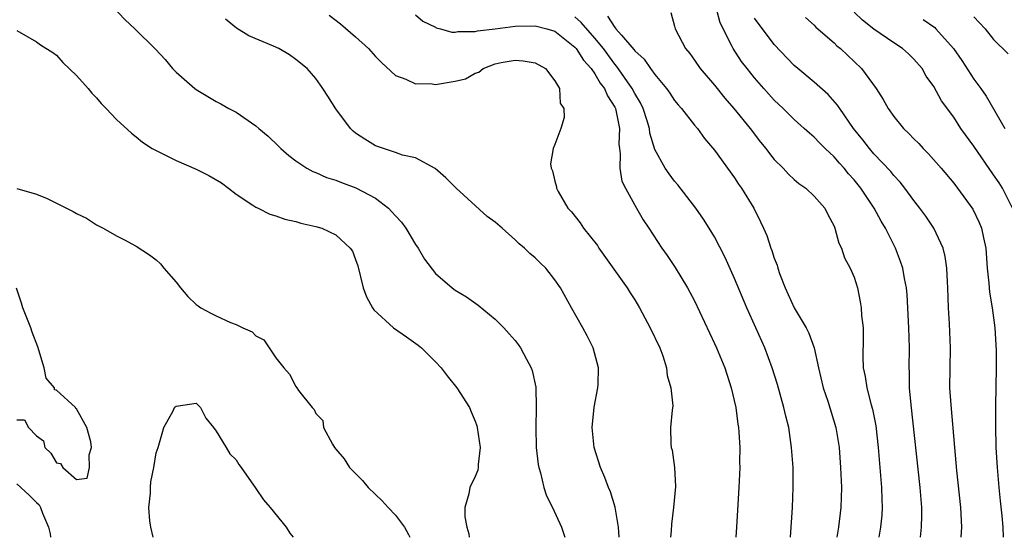
# Model space of a CAD drawing. Units: inches. Extents: x 2568000 to 2571000, y 1524000 to 1527000.
# Drawn here: x 2568867 to 2568966, y 1524000 to 1524052 of the extents above; entities that cross this region are included whole.
import ezdxf

# ---------------------------------------------------------------- set-up
doc = ezdxf.new("R2010")
doc.units = ezdxf.units.IN
doc.header["$MEASUREMENT"] = 0
doc.layers.add('LD25681524_2ft', color=133, linetype='Continuous')

msp = doc.modelspace()

# ---------------------------------------------------------------- linework, layer by layer
at = {"layer": 'LD25681524_2ft'}
for points, elevation in [([(2568874.012, 1524056.012), (2568877.889, 1524051.889), (2568878.838, 1524051), (2568880.939, 1524048.939), (2568881.906, 1524047.906), (2568882.645, 1524047), (2568883, 1524046.644), (2568884.863, 1524045), (2568885, 1524044.896), (2568887, 1524043.713), (2568887.469, 1524043.469), (2568888.295, 1524043), (2568889, 1524042.64), (2568891, 1524041.261), (2568891.285, 1524041), (2568892.216, 1524040.216), (2568893.245, 1524039.245), (2568893.483, 1524039), (2568894.288, 1524038.288), (2568895, 1524037.762), (2568896.111, 1524037), (2568896.691, 1524036.691), (2568897, 1524036.589), (2568898.086, 1524036.087), (2568899, 1524035.81), (2568899.568, 1524035.568), (2568901.032, 1524035.032), (2568903, 1524034.008), (2568904.312, 1524033), (2568904.645, 1524032.645), (2568905, 1524032.227), (2568905.599, 1524031.599), (2568906.021, 1524031), (2568907, 1524029.369), (2568907.278, 1524029), (2568907.899, 1524027.9), (2568909, 1524026.449), (2568910.68, 1524025), (2568911, 1524024.774), (2568912.111, 1524024.111), (2568913.289, 1524023.289), (2568915, 1524021.863), (2568915.858, 1524021), (2568916.408, 1524020.408), (2568917, 1524019.724), (2568917.32, 1524019.32), (2568917.547, 1524019), (2568918.127, 1524017.873), (2568918.613, 1524017), (2568918.721, 1524016.721), (2568919.064, 1524015.064), (2568919.114, 1524013), (2568919.068, 1524011), (2568919.12, 1524009), (2568919.307, 1524007.307), (2568919.362, 1524007), (2568919.537, 1524006.463), (2568919.896, 1524005), (2568920.153, 1524004.153), (2568920.745, 1524003), (2568921.665, 1524001), (2568921.988, 1524000)], 7940), ([(2568957.662, 1524000), (2568957.782, 1524001), (2568957.804, 1524002.196), (2568957.79, 1524003), (2568957.627, 1524005), (2568956.723, 1524013.277), (2568956.575, 1524015), (2568956.553, 1524016.553), (2568956.531, 1524017), (2568956.548, 1524019), (2568956.494, 1524021), (2568956.318, 1524024.318), (2568956.247, 1524025), (2568956.046, 1524025.954), (2568955.887, 1524027), (2568955.667, 1524027.667), (2568955.147, 1524029), (2568954.146, 1524031), (2568953.709, 1524031.709), (2568953.026, 1524033), (2568951.683, 1524035), (2568951, 1524035.838), (2568950.448, 1524036.448), (2568950.001, 1524037), (2568949.528, 1524037.528), (2568949, 1524038.15), (2568948.09, 1524039), (2568947.545, 1524039.545), (2568947, 1524040.119), (2568946.516, 1524040.516), (2568946.001, 1524041), (2568945, 1524041.888), (2568943.879, 1524043), (2568943, 1524043.832), (2568941.942, 1524045), (2568941, 1524046.09), (2568940.265, 1524047), (2568939.723, 1524047.723), (2568938.867, 1524049), (2568938.768, 1524049.232), (2568937.58, 1524051.58), (2568937.209, 1524053)], 7926), ([(2568927.423, 1524000), (2568927.358, 1524001), (2568927.021, 1524003.021), (2568926.562, 1524004.562), (2568926.36, 1524005), (2568926.002, 1524006.002), (2568925.55, 1524007), (2568924.921, 1524009), (2568924.727, 1524011), (2568924.946, 1524013.054), (2568925.304, 1524015), (2568925.324, 1524015.324), (2568925.364, 1524017), (2568924.816, 1524019), (2568924.212, 1524020.212), (2568923.794, 1524021), (2568922.649, 1524023), (2568921.537, 1524025), (2568921, 1524025.829), (2568920.065, 1524027), (2568919.513, 1524027.513), (2568919, 1524028.03), (2568918.471, 1524028.47), (2568917.94, 1524029), (2568917.422, 1524029.422), (2568917, 1524029.841), (2568915.699, 1524031), (2568915, 1524031.609), (2568914.182, 1524032.181), (2568911.101, 1524035), (2568911, 1524035.117), (2568910.033, 1524036.033), (2568908.975, 1524036.975), (2568907, 1524038.038), (2568905.687, 1524038.313), (2568905, 1524038.601), (2568903, 1524039.255), (2568901.911, 1524039.91), (2568901, 1524040.523), (2568900.74, 1524040.74), (2568900.479, 1524041), (2568899, 1524042.97), (2568898.222, 1524044.222), (2568897.715, 1524045), (2568897, 1524046.006), (2568896.143, 1524047), (2568895, 1524047.926), (2568894.371, 1524048.371), (2568893.306, 1524049), (2568892.75, 1524049.25), (2568890.294, 1524050.294), (2568889.043, 1524051.043), (2568887.945, 1524051.945)], 7938), ([(2568898.342, 1524052.342), (2568899.496, 1524051.496), (2568901, 1524050.174), (2568902.285, 1524049), (2568903, 1524048.206), (2568903.6, 1524047.6), (2568905, 1524046.309), (2568906.051, 1524045.948), (2568907, 1524045.48), (2568908.509, 1524045.491), (2568909, 1524045.415), (2568911, 1524045.741), (2568912.019, 1524045.981), (2568913, 1524046.539), (2568913.374, 1524046.626), (2568913.794, 1524047), (2568915, 1524047.464), (2568915.608, 1524047.608), (2568917, 1524047.835), (2568917.795, 1524047.795), (2568919, 1524047.58), (2568920.058, 1524047), (2568921, 1524045.781), (2568921.457, 1524045), (2568921.527, 1524043.527), (2568921.885, 1524043), (2568921.917, 1524042.082), (2568921.576, 1524041), (2568921, 1524039.402), (2568920.833, 1524039), (2568920.54, 1524037.46), (2568920.617, 1524037), (2568920.762, 1524036.762), (2568921, 1524035.716), (2568921.148, 1524035.148), (2568921.154, 1524035), (2568921.325, 1524034.675), (2568922.3, 1524033), (2568922.641, 1524032.642), (2568923.532, 1524031.532), (2568923.867, 1524031), (2568925.251, 1524029.251), (2568925.407, 1524029), (2568928.245, 1524025), (2568928.529, 1524024.529), (2568929, 1524023.802), (2568929.478, 1524023), (2568930.56, 1524021), (2568931.505, 1524019), (2568931.817, 1524018.183), (2568932.179, 1524017), (2568932.237, 1524016.237), (2568932.635, 1524015), (2568932.807, 1524013.193), (2568932.746, 1524012.746), (2568932.596, 1524011), (2568932.619, 1524009.381), (2568932.665, 1524009), (2568932.75, 1524008.75), (2568933.004, 1524007.004), (2568933.083, 1524005.083), (2568932.883, 1524003), (2568932.671, 1524001.329), (2568932.646, 1524000.646), (2568932.589, 1524000)], 7936), ([(2568907, 1524052.401), (2568907.746, 1524051.746), (2568909, 1524051.146), (2568909.09, 1524051.09), (2568909.517, 1524051), (2568910.645, 1524050.646), (2568911, 1524050.647), (2568911.269, 1524050.731), (2568913, 1524050.704), (2568913.225, 1524050.775), (2568915, 1524050.985), (2568917, 1524051.252), (2568919, 1524051.303), (2568920.195, 1524051), (2568921, 1524050.74), (2568923, 1524049.141), (2568923.121, 1524049), (2568923.861, 1524047.86), (2568924.633, 1524047), (2568925, 1524046.481), (2568925.543, 1524045.544), (2568925.968, 1524045), (2568926.259, 1524044.259), (2568927, 1524043.127), (2568927.063, 1524043), (2568927.481, 1524041), (2568927.42, 1524039.421), (2568927.464, 1524039), (2568927.549, 1524038.451), (2568927.494, 1524037), (2568927.718, 1524035.718), (2568928.064, 1524035), (2568929, 1524033.292), (2568929.183, 1524033), (2568929.841, 1524031.841), (2568930.422, 1524031), (2568931.719, 1524029), (2568932.248, 1524028.248), (2568933.055, 1524027.055), (2568934.306, 1524025), (2568935, 1524023.705), (2568937, 1524019.45), (2568937.199, 1524019), (2568938.021, 1524017), (2568938.676, 1524015), (2568939.132, 1524013), (2568939.347, 1524011.347), (2568939.409, 1524011), (2568939.453, 1524010.547), (2568939.536, 1524009), (2568939.522, 1524007.522), (2568939.538, 1524007), (2568939.449, 1524005), (2568939.205, 1524001), (2568939.127, 1524000)], 7934), ([(2568944.619, 1524000), (2568944.822, 1524003), (2568944.898, 1524005), (2568944.876, 1524007), (2568944.735, 1524009), (2568944.441, 1524011), (2568944.142, 1524012.142), (2568943.968, 1524013), (2568943.307, 1524015.307), (2568942.788, 1524017), (2568942.06, 1524019), (2568940.232, 1524023), (2568939, 1524025.945), (2568938.058, 1524028.058), (2568937, 1524030.122), (2568936.477, 1524031), (2568935.903, 1524031.903), (2568935.136, 1524033), (2568933.333, 1524035.333), (2568933, 1524035.711), (2568932.437, 1524036.437), (2568932.036, 1524037), (2568931, 1524038.878), (2568930.516, 1524040.516), (2568930.47, 1524041), (2568930.248, 1524041.752), (2568929.835, 1524043), (2568929.562, 1524043.563), (2568929, 1524044.505), (2568928.75, 1524045), (2568927.218, 1524047.218), (2568927, 1524047.453), (2568925.853, 1524049), (2568925, 1524050.062), (2568923.637, 1524051.637), (2568923, 1524052.194)], 7932), ([(2568926.256, 1524052.256), (2568927, 1524051.118), (2568927.073, 1524051.073), (2568927.113, 1524051), (2568927.658, 1524050.342), (2568928.909, 1524048.909), (2568929, 1524048.774), (2568929.941, 1524047.941), (2568930.578, 1524047), (2568931, 1524046.413), (2568932.192, 1524045), (2568932.531, 1524044.531), (2568933, 1524043.802), (2568933.364, 1524043.364), (2568933.694, 1524043), (2568935, 1524041.344), (2568935.287, 1524041), (2568936, 1524040), (2568937, 1524038.83), (2568939, 1524036.037), (2568939.407, 1524035.407), (2568939.701, 1524035), (2568940.933, 1524033), (2568941.627, 1524031.627), (2568941.923, 1524031), (2568942.249, 1524030.249), (2568942.66, 1524029), (2568942.762, 1524028.762), (2568943, 1524028), (2568943.284, 1524027.283), (2568943.352, 1524027), (2568943.533, 1524026.467), (2568944.101, 1524025), (2568945, 1524023.016), (2568946.186, 1524021), (2568946.459, 1524020.459), (2568946.992, 1524019), (2568947.429, 1524017), (2568947.899, 1524015), (2568948.359, 1524013.641), (2568949.176, 1524011), (2568949.493, 1524009), (2568949.648, 1524007), (2568949.737, 1524005), (2568949.68, 1524003), (2568949.431, 1524001), (2568949.267, 1524000)], 7930), ([(2568932.634, 1524052.633), (2568933, 1524051.253), (2568933.053, 1524051), (2568934.098, 1524049), (2568934.513, 1524048.512), (2568935, 1524047.846), (2568935.574, 1524047), (2568937, 1524045.33), (2568938.042, 1524044.042), (2568938.956, 1524043), (2568940.572, 1524041), (2568941.624, 1524039.624), (2568942.137, 1524039), (2568942.502, 1524038.502), (2568943, 1524037.883), (2568943.873, 1524037), (2568944.412, 1524036.413), (2568945, 1524035.866), (2568945.467, 1524035.467), (2568946.157, 1524035), (2568947, 1524034.212), (2568948.059, 1524033), (2568948.358, 1524032.358), (2568949, 1524031.187), (2568949.078, 1524031), (2568949.486, 1524029.486), (2568949.729, 1524029), (2568950.04, 1524028.04), (2568950.611, 1524027), (2568951, 1524026.071), (2568951.331, 1524025), (2568951.617, 1524023.617), (2568951.719, 1524023), (2568951.762, 1524022.238), (2568951.9, 1524021), (2568951.921, 1524019.921), (2568951.889, 1524018.111), (2568951.927, 1524017), (2568952.12, 1524016.12), (2568952.268, 1524015), (2568952.707, 1524013.293), (2568952.845, 1524012.845), (2568953.18, 1524011.18), (2568953.419, 1524009), (2568953.76, 1524005), (2568953.78, 1524003.78), (2568953.82, 1524003), (2568953.778, 1524002.222), (2568953.664, 1524001), (2568953.496, 1524000)], 7928), ([(2568961.755, 1524000), (2568961.811, 1524001), (2568961.708, 1524003), (2568961.315, 1524006.685), (2568961.094, 1524009), (2568960.729, 1524013.271), (2568960.622, 1524015), (2568960.627, 1524017), (2568960.66, 1524019), (2568960.58, 1524021.42), (2568960.486, 1524023), (2568960.419, 1524025), (2568960.373, 1524025.627), (2568960.319, 1524027), (2568960.148, 1524028.148), (2568959.929, 1524029), (2568958.989, 1524030.988), (2568958.187, 1524032.187), (2568957.613, 1524033), (2568957, 1524033.778), (2568956.095, 1524035), (2568955.616, 1524035.616), (2568955, 1524036.271), (2568954.679, 1524036.679), (2568953, 1524038.467), (2568952.541, 1524039), (2568951.869, 1524039.869), (2568950.951, 1524041), (2568949.565, 1524043), (2568949.349, 1524043.349), (2568948.412, 1524044.413), (2568947, 1524045.654), (2568945.352, 1524047), (2568945, 1524047.303), (2568943, 1524049.433), (2568941, 1524052.06)], 7924), ([(2568946.135, 1524052.135), (2568947, 1524051.352), (2568947.171, 1524051.171), (2568949, 1524049.571), (2568949.286, 1524049.286), (2568949.632, 1524049), (2568951.733, 1524047), (2568953.22, 1524045), (2568953.915, 1524043.915), (2568954.407, 1524043), (2568955, 1524042.185), (2568955.977, 1524041), (2568956.502, 1524040.502), (2568957, 1524039.969), (2568957.487, 1524039.486), (2568957.93, 1524039), (2568958.465, 1524038.465), (2568959.734, 1524037), (2568961, 1524035.501), (2568961.388, 1524035), (2568962.917, 1524032.917), (2568963.559, 1524031.559), (2568963.784, 1524031), (2568963.974, 1524030.026), (2568964.209, 1524029), (2568964.37, 1524027), (2568964.518, 1524025.482), (2568964.584, 1524024.584), (2568964.839, 1524023), (2568965.118, 1524021), (2568965.259, 1524018.741), (2568965.269, 1524017), (2568965.186, 1524013.186), (2568965.179, 1524011.179), (2568965.238, 1524009), (2568965.36, 1524007), (2568965.53, 1524005), (2568965.661, 1524003.661), (2568965.84, 1524002.16), (2568965.942, 1524001), (2568965.961, 1524000)], 7922), ([(2568966.932, 1524032.932), (2568965.881, 1524035), (2568965.544, 1524035.544), (2568965, 1524036.353), (2568963, 1524039.22), (2568961.722, 1524041), (2568961, 1524042.116), (2568959.782, 1524043.781), (2568959, 1524045.199), (2568958.248, 1524046.248), (2568957.822, 1524047), (2568957, 1524047.957), (2568956.467, 1524048.467), (2568955.875, 1524049), (2568955, 1524049.57), (2568953, 1524050.966), (2568951.845, 1524051.845), (2568951, 1524052.645)], 7920), ([(2568957.919, 1524051.919), (2568959.108, 1524051.109), (2568959.22, 1524051), (2568960.976, 1524049), (2568961.803, 1524047.803), (2568963, 1524045.956), (2568963.708, 1524045), (2568964.237, 1524044.237), (2568966.13, 1524041)], 7918), ([(2568963, 1524052.187), (2568964.14, 1524051), (2568965, 1524049.928), (2568966.475, 1524048.475)], 7916), ([(2568867, 1524050.806), (2568869, 1524049.672), (2568869.397, 1524049.397), (2568870.614, 1524048.614), (2568871, 1524048.337), (2568871.617, 1524047.617), (2568873, 1524046.316), (2568874.16, 1524045), (2568874.529, 1524044.529), (2568875, 1524044.063), (2568875.489, 1524043.489), (2568875.981, 1524043), (2568877, 1524041.909), (2568878.517, 1524040.517), (2568879, 1524040.149), (2568879.623, 1524039.623), (2568880.605, 1524039), (2568881, 1524038.773), (2568881.4, 1524038.6), (2568883, 1524037.794), (2568885, 1524036.93), (2568886.286, 1524036.286), (2568887.531, 1524035.531), (2568888.263, 1524035), (2568889, 1524034.392), (2568890.684, 1524033.316), (2568891, 1524033.099), (2568891.228, 1524033), (2568892.389, 1524032.389), (2568893, 1524032.228), (2568893.892, 1524031.892), (2568895, 1524031.657), (2568895.503, 1524031.503), (2568897, 1524031.176), (2568897.606, 1524031), (2568899, 1524030.347), (2568900.462, 1524029), (2568900.68, 1524028.68), (2568901, 1524027.86), (2568901.209, 1524027.209), (2568901.772, 1524025), (2568902.102, 1524024.101), (2568902.681, 1524023), (2568902.811, 1524022.811), (2568904.79, 1524021), (2568906.11, 1524020.111), (2568907.274, 1524019.274), (2568907.605, 1524019), (2568909, 1524017.605), (2568909.575, 1524017), (2568910.194, 1524016.194), (2568911.152, 1524015), (2568912.41, 1524013), (2568912.597, 1524012.596), (2568913, 1524011.637), (2568913.169, 1524011.169), (2568913.206, 1524011), (2568913.495, 1524009), (2568913.3, 1524007.3), (2568913.293, 1524007), (2568913.254, 1524006.746), (2568913, 1524006.113), (2568912.47, 1524005), (2568912.369, 1524004.369), (2568911.968, 1524003), (2568911.964, 1524002.036), (2568912.166, 1524001), (2568912.357, 1524000.357), (2568912.405, 1524000)], 7942), ([(2568867.009, 1524034.991), (2568869, 1524034.403), (2568870.043, 1524033.957), (2568871, 1524033.502), (2568872.676, 1524032.675), (2568873, 1524032.479), (2568874.012, 1524032.012), (2568875, 1524031.336), (2568875.675, 1524031), (2568877, 1524030.216), (2568877.824, 1524029.823), (2568879, 1524029.191), (2568880.326, 1524028.326), (2568881, 1524027.816), (2568881.417, 1524027.417), (2568881.754, 1524027), (2568883, 1524025.572), (2568883.429, 1524025), (2568884.159, 1524024.159), (2568885, 1524023.357), (2568885.195, 1524023.195), (2568885.474, 1524023), (2568886.463, 1524022.463), (2568887, 1524022.205), (2568888.459, 1524021.54), (2568889, 1524021.329), (2568889.67, 1524021), (2568890.61, 1524020.61), (2568891, 1524020.195), (2568891.793, 1524019.793), (2568892.341, 1524019), (2568893, 1524018.005), (2568893.799, 1524017), (2568894.366, 1524016.366), (2568895, 1524015.107), (2568895.101, 1524015), (2568895.283, 1524014.717), (2568896.636, 1524013), (2568896.826, 1524012.825), (2568897, 1524012.42), (2568897.712, 1524011.712), (2568897.783, 1524011), (2568898.674, 1524009.326), (2568898.885, 1524009), (2568899, 1524008.851), (2568899.858, 1524007.858), (2568900.379, 1524007), (2568901.689, 1524005.689), (2568902.251, 1524005), (2568903.666, 1524003.666), (2568904.262, 1524003), (2568905, 1524002.217), (2568905.893, 1524001), (2568906.289, 1524000.288), (2568906.426, 1524000)], 7944), ([(2568867, 1524011.792), (2568867.778, 1524011.778), (2568868.167, 1524011), (2568869, 1524010.162), (2568869.674, 1524009.674), (2568869.819, 1524009), (2568870.435, 1524008.435), (2568871, 1524007.455), (2568871.404, 1524007.405), (2568871.631, 1524007), (2568873, 1524005.797), (2568874.064, 1524005.936), (2568874.315, 1524007), (2568874.265, 1524008.265), (2568874.516, 1524009), (2568874.43, 1524009.57), (2568874.051, 1524011), (2568873, 1524012.894), (2568872.927, 1524012.927), (2568872.891, 1524013), (2568871, 1524014.761), (2568870.801, 1524014.802), (2568870.799, 1524015), (2568869.971, 1524015.971), (2568869.751, 1524017), (2568869.23, 1524018.77), (2568869.113, 1524019.114), (2568868.556, 1524020.556), (2568868.418, 1524021), (2568867.603, 1524023), (2568867.472, 1524023.472), (2568866.989, 1524024.989)], 7944), ([(2568880.69, 1524000), (2568880.445, 1524001), (2568880.349, 1524001.651), (2568880.258, 1524003), (2568880.419, 1524004.419), (2568880.416, 1524005), (2568880.452, 1524005.548), (2568880.767, 1524007), (2568881, 1524008.459), (2568881.189, 1524009), (2568881.579, 1524010.421), (2568881.774, 1524011), (2568882.695, 1524012.695), (2568882.841, 1524013), (2568882.912, 1524013.088), (2568883, 1524013.143), (2568885, 1524013.438), (2568885.424, 1524013), (2568885.959, 1524011.959), (2568886.736, 1524011), (2568887, 1524010.641), (2568888.02, 1524009), (2568888.383, 1524008.383), (2568889, 1524007.766), (2568889.287, 1524007.286), (2568889.522, 1524007), (2568891, 1524004.905), (2568891.751, 1524003.751), (2568892.417, 1524003), (2568894.017, 1524001), (2568894.415, 1524000.414), (2568894.74, 1524000)], 7946), ([(2568867, 1524005.357), (2568868.241, 1524004.241), (2568869, 1524003.504), (2568869.243, 1524003.243), (2568869.388, 1524003), (2568869.588, 1524002.411), (2568870.203, 1524001), (2568870.351, 1524000.351), (2568870.395, 1524000)], 7946)]:
    msp.add_lwpolyline(points, dxfattribs=dict(at, elevation=elevation))

doc.saveas('drawing.dxf')
